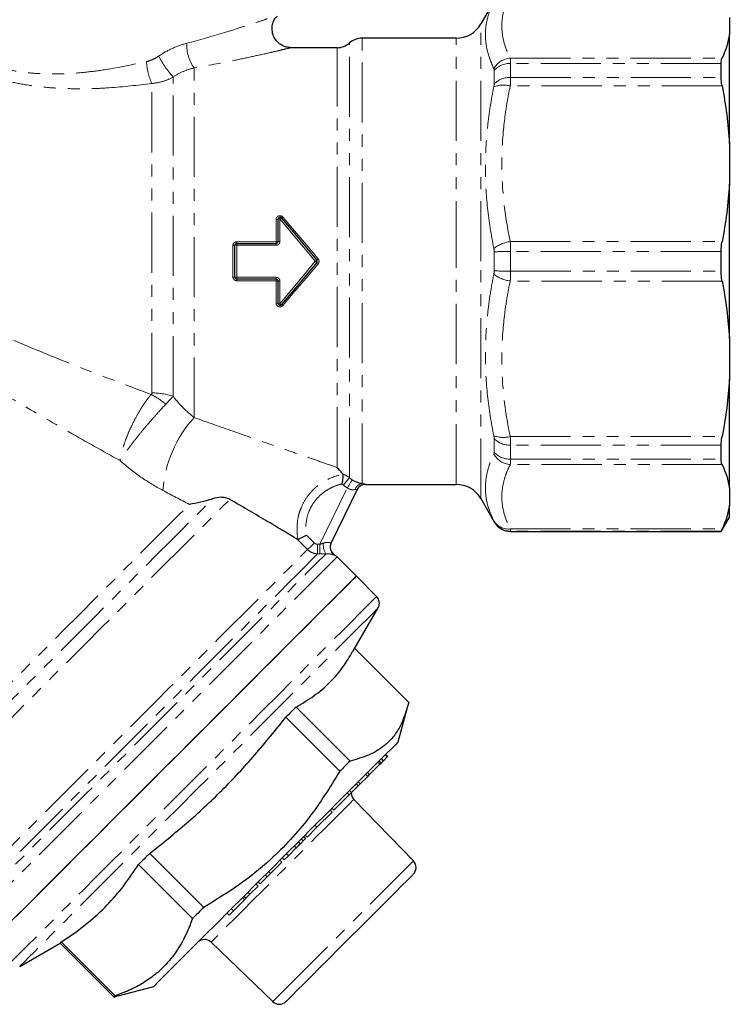
# Model space of a CAD drawing. Units: millimetres. Extents: x 86 to 324, y 7 to 290.
# Drawn here: x 249 to 324, y 123 to 227 of the extents above; entities that cross this region are included whole.
import ezdxf

# ---------------------------------------------------------------- set-up
doc = ezdxf.new("R2010")
doc.units = ezdxf.units.MM
doc.linetypes.add('PHANTOM', pattern=[12.7, 6.35, -1.27, 1.27, -1.27, 1.27, -1.27])

msp = doc.modelspace()

# ---------------------------------------------------------------- linework, layer by layer
at = {"color": 7, "linetype": 'Continuous', "lineweight": 25}
for p, q in [((298.85, 229.02), (297.43, 226.57)), ((323.68, 227.26), (323.68, 225.49)), ((294.84, 225.07), (284.91, 225.07)), ((323.68, 213.96), (323.68, 225.49)), ((282.26, 224.07), (277.33, 224.07)), ((322.81, 220.93), (322.81, 222.4)), ((323.68, 213.96), (323.68, 209.67)), ((323.68, 193.37), (323.68, 209.67)), ((276.03, 203.6), (276.03, 205.97)), ((271.48, 199.85), (271.48, 203.2)), ((271.67, 203.4), (275.83, 203.4)), ((322.81, 200.48), (322.81, 202.57)), ((275.83, 199.65), (271.67, 199.65)), ((276.03, 197.07), (276.03, 199.45)), ((323.68, 193.37), (323.68, 189.08)), ((323.68, 177.56), (323.68, 189.08)), ((322.81, 180.65), (322.81, 182.12)), ((285.27, 177.97), (294.84, 177.97)), ((284.38, 177.43), (281.64, 171.8)), ((323.68, 177.56), (323.68, 175.78)), ((297.43, 176.47), (298.85, 174.02)), ((323.68, 174.52), (323.68, 175.78)), ((322.81, 173.02), (323.68, 174.52)), ((300.58, 173.02), (322.81, 173.02)), ((322.81, 173.02), (322.81, 173.04)), ((282.01, 170.53), (282.01, 170.53)), ((284.3, 168.29), (282.26, 170.32)), ((286.44, 166.15), (284.3, 168.29)), ((283.93, 160.32), (286.6, 164.94)), ((284.13, 160.66), (289.83, 154.96)), ((283.63, 148.77), (277.93, 154.47)), ((288.72, 150.79), (289.72, 154.55)), ((276.85, 153.39), (282.55, 147.69)), ((286.79, 148.44), (286.57, 148.65)), ((286.91, 148.56), (286.69, 148.77)), ((286.91, 148.56), (287.16, 148.81)), ((287.16, 148.81), (286.95, 149.03)), ((287.16, 148.81), (287.57, 149.22)), ((287.57, 149.22), (287.36, 149.44)), ((287.61, 149.26), (287.4, 149.47)), ((287.57, 149.22), (287.61, 149.26)), ((285.69, 147.35), (286.79, 148.44)), ((286.79, 148.44), (286.91, 148.56)), ((284.71, 146.36), (284.49, 146.57)), ((284.71, 146.36), (285.5, 147.15)), ((285.5, 147.15), (285.29, 147.37)), ((285.69, 147.35), (285.48, 147.56)), ((285.5, 147.15), (285.69, 147.35)), ((283.79, 145.44), (283.57, 145.65)), ((283.79, 145.44), (284.5, 146.15)), ((284.5, 146.15), (284.29, 146.36)), ((284.5, 146.15), (284.71, 146.36)), ((281.94, 143.59), (283.54, 145.2)), ((283.54, 145.2), (283.33, 145.41)), ((283.54, 145.2), (283.79, 145.44)), ((290.32, 138.23), (284.04, 144.73)), ((281.73, 143.38), (281.52, 143.6)), ((281.94, 143.59), (281.72, 143.8)), ((280.13, 141.78), (281.73, 143.38)), ((279.1, 140.75), (280.13, 141.78)), ((280.13, 141.78), (279.92, 142)), ((278.69, 140.34), (278.48, 140.55)), ((278.95, 140.55), (278.71, 140.79)), ((279.1, 140.75), (278.89, 140.96)), ((277.12, 138.77), (277.94, 139.6)), ((278.37, 140.02), (278.15, 140.23)), ((268.19, 133.33), (262.49, 139.03)), ((276.45, 138.1), (276.23, 138.31)), ((276.68, 138.34), (276.47, 138.55)), ((276.68, 138.34), (277.12, 138.77)), ((277.12, 138.77), (276.9, 138.98)), ((261.31, 137.84), (267, 132.14)), ((275.24, 136.9), (276.45, 138.1)), ((274.15, 135.8), (274.89, 136.54)), ((274.89, 136.54), (274.68, 136.76)), ((274.89, 136.54), (275.24, 136.9)), ((275.24, 136.9), (275.03, 137.11)), ((273.06, 134.71), (273.93, 135.58)), ((273.93, 135.58), (273.72, 135.79)), ((274.15, 135.8), (273.94, 136.01)), ((271.32, 132.97), (272.48, 134.13)), ((272.65, 134.3), (272.44, 134.52)), ((272.65, 134.3), (273.06, 134.71)), ((273.06, 134.71), (272.85, 134.93)), ((271.32, 132.97), (271.11, 133.19)), ((270.86, 132.52), (270.65, 132.73)), ((270.86, 132.52), (271.32, 132.97)), ((248.76, 127.1), (253.04, 129.57)), ((253.03, 129.57), (258.73, 123.87)), ((258.84, 123.98), (253.14, 129.68)), ((268.97, 129.66), (275.47, 123.38)), ((259.15, 123.98), (262.91, 124.98)), ((258.73, 123.87), (259.13, 124.02))]:
    msp.add_line(p, q, dxfattribs=at)
at = {"color": 8, "linetype": 'PHANTOM', "lineweight": 18}
for p, q in [((297.43, 201.52), (297.43, 226.57)), ((283.58, 178.66), (283.58, 224.57)), ((284.91, 178.06), (284.91, 225.07)), ((294.84, 201.52), (294.84, 225.07)), ((282.26, 179.76), (282.26, 224.07)), ((300.55, 222.97), (322.91, 222.97)), ((300.58, 222.4), (300.58, 220.93)), ((322.81, 222.4), (300.58, 222.4)), ((267.18, 185.03), (267.18, 221.94)), ((298.85, 220.24), (298.85, 221.67)), ((264.95, 187.28), (264.95, 220.96)), ((300.58, 220.93), (322.81, 220.93)), ((262.71, 187.62), (262.71, 220.29)), ((322.91, 220.03), (300.55, 220.03)), ((275.83, 203.58), (275.83, 205.93)), ((276.23, 206.01), (276.23, 203.62)), ((271.27, 199.86), (271.27, 203.18)), ((271.67, 203.58), (271.67, 203.4)), ((271.67, 203.58), (275.83, 203.58)), ((271.67, 203.4), (271.67, 203.21)), ((271.67, 203.21), (271.67, 199.83)), ((275.83, 203.21), (271.67, 203.21)), ((275.83, 203.58), (275.83, 203.4)), ((275.83, 203.4), (275.83, 203.21)), ((300.55, 203.6), (322.91, 203.6)), ((298.85, 200.52), (298.85, 202.53)), ((300.58, 202.57), (300.58, 200.48)), ((322.81, 202.57), (300.58, 202.57)), ((294.84, 177.97), (294.84, 201.52)), ((297.43, 176.47), (297.43, 201.52)), ((271.67, 199.83), (275.83, 199.83)), ((271.67, 199.83), (271.67, 199.65)), ((271.67, 199.65), (271.67, 199.47)), ((275.83, 199.83), (275.83, 199.65)), ((275.83, 199.65), (275.83, 199.47)), ((300.58, 200.48), (322.81, 200.48)), ((275.83, 199.47), (271.67, 199.47)), ((275.83, 197.11), (275.83, 199.47)), ((276.23, 199.43), (276.23, 197.03)), ((322.91, 199.44), (300.55, 199.44)), ((300.55, 183.02), (322.91, 183.02)), ((298.85, 181.38), (298.85, 182.8)), ((322.81, 182.12), (300.58, 182.12)), ((300.58, 182.12), (300.58, 180.65)), ((322.91, 180.07), (300.55, 180.07)), ((300.58, 180.65), (322.81, 180.65)), ((280.45, 171.65), (283.35, 177.6)), ((298.85, 174.02), (298.85, 174.04)), ((279.03, 172.62), (279.85, 171.79)), ((300.55, 173.27), (322.91, 173.27)), ((322.81, 173.04), (300.58, 173.04)), ((300.58, 173.04), (300.58, 173.02)), ((279.15, 171.09), (278.07, 172.17)), ((280.21, 171.65), (280.45, 171.65)), ((280.46, 170.65), (280.21, 170.65)), ((282.01, 170.53), (282, 170.52)), ((277.94, 139.6), (277.73, 139.81)), ((272.48, 134.13), (272.27, 134.35)), ((275.47, 123.38), (276.78, 124.69))]:
    msp.add_line(p, q, dxfattribs=at)
at = {"color": 8, "linetype": 'PHANTOM', "lineweight": 18, "flags": 128}
for points in [[(279.96, 201.52), (278.71, 203.03), (277.47, 204.53), (276.23, 206.01)], [(276.54, 206.19), (277.77, 204.73), (279.02, 203.26), (280.27, 201.78)], [(279.96, 201.52), (279.99, 201.55), (280.02, 201.57), (280.05, 201.59), (280.07, 201.61), (280.09, 201.63), (280.11, 201.64), (280.11, 201.65), (280.12, 201.65)], [(276.23, 197.03), (277.47, 198.52), (278.71, 200.02), (279.96, 201.52)], [(280.27, 201.27), (279.02, 199.79), (277.77, 198.32), (276.54, 196.86)], [(279.96, 201.52), (279.99, 201.5), (280.02, 201.47), (280.05, 201.45), (280.07, 201.43), (280.09, 201.42), (280.11, 201.4), (280.11, 201.4), (280.12, 201.39)], [(283.58, 178.66), (283.56, 178.63), (283.52, 178.58), (283.45, 178.51), (283.37, 178.42), (283.27, 178.31), (283.16, 178.18), (283.04, 178.05), (282.92, 177.91)], [(283.87, 178.45), (283.85, 178.42), (283.81, 178.36), (283.76, 178.27), (283.7, 178.17), (283.62, 178.04), (283.53, 177.9), (283.44, 177.75), (283.35, 177.6)], [(285.28, 177.99), (285.27, 177.98), (285.27, 177.97)], [(234.57, 143.77), (234.6, 143.79), (234.77, 143.96), (235.11, 144.31), (235.62, 144.82), (236.3, 145.49), (237.13, 146.32), (238.11, 147.3), (239.23, 148.42), (240.47, 149.67), (241.83, 151.03), (243.29, 152.49), (244.84, 154.04), (246.47, 155.66), (248.15, 157.34), (249.86, 159.06), (251.61, 160.8), (253.36, 162.55), (255.09, 164.29), (256.8, 166), (258.47, 167.66), (260.08, 169.27), (261.6, 170.8), (263.04, 172.23), (264.37, 173.57), (265.58, 174.78), (266.67, 175.86)], [(235.16, 142.48), (235.24, 142.57), (235.5, 142.83), (235.93, 143.26), (236.53, 143.86), (237.29, 144.61), (238.2, 145.53), (239.26, 146.58), (240.45, 147.78), (241.77, 149.09), (243.19, 150.51), (244.71, 152.04), (246.32, 153.64), (247.98, 155.31), (249.7, 157.03), (251.46, 158.78), (253.23, 160.55), (255, 162.32), (256.75, 164.07), (258.47, 165.79), (260.13, 167.46), (261.73, 169.06), (263.25, 170.57), (264.67, 171.99), (265.98, 173.3), (267.17, 174.49), (268.22, 175.54), (269.12, 176.45)], [(235.74, 141.19), (235.83, 141.28), (236.09, 141.54), (236.52, 141.97), (237.11, 142.57), (237.87, 143.33), (238.79, 144.24), (239.84, 145.3), (241.04, 146.49), (242.35, 147.81), (243.78, 149.24), (245.31, 150.76), (246.92, 152.37), (248.6, 154.05), (250.33, 155.78), (252.09, 157.55), (253.88, 159.33), (255.67, 161.12), (257.44, 162.89), (259.18, 164.63), (260.88, 166.33), (262.51, 167.96), (264.06, 169.51), (265.51, 170.97), (266.86, 172.31), (268.09, 173.54), (269.19, 174.64), (270.14, 175.59), (270.94, 176.39)], [(279.85, 171.79), (279.73, 171.66), (279.6, 171.54), (279.49, 171.42), (279.38, 171.32), (279.29, 171.23), (279.23, 171.16), (279.18, 171.12), (279.15, 171.09)], [(280.21, 171.65), (280.21, 171.46), (280.21, 171.28), (280.21, 171.12), (280.21, 170.97), (280.21, 170.84), (280.21, 170.75), (280.21, 170.68), (280.21, 170.65)], [(280.45, 171.65), (280.45, 171.46), (280.45, 171.28), (280.46, 171.12), (280.46, 170.97), (280.46, 170.84), (280.46, 170.75), (280.46, 170.68), (280.46, 170.65)], [(242.5, 134.43), (242.52, 134.46), (242.69, 134.62), (243.02, 134.96), (243.53, 135.47), (244.19, 136.13), (245.01, 136.95), (245.97, 137.91), (247.08, 139.01), (248.31, 140.25), (249.65, 141.59), (251.1, 143.04), (252.64, 144.58), (254.26, 146.2), (255.94, 147.88), (257.66, 149.6), (259.42, 151.35), (261.18, 153.12), (262.95, 154.89), (264.69, 156.63), (266.4, 158.34), (268.06, 160), (269.65, 161.59), (271.16, 163.1), (272.58, 164.52), (273.89, 165.83), (275.08, 167.02), (276.13, 168.07), (277.05, 168.99), (277.81, 169.75), (278.42, 170.36), (278.87, 170.81), (279.15, 171.09)], [(242.93, 132.49), (243.02, 132.58), (243.28, 132.84), (243.7, 133.26), (244.3, 133.86), (245.05, 134.61), (245.95, 135.51), (247, 136.56), (248.19, 137.75), (249.5, 139.06), (250.92, 140.48), (252.44, 142.01), (254.06, 143.62), (255.74, 145.3), (257.48, 147.04), (259.26, 148.82), (261.06, 150.62), (262.88, 152.44), (264.69, 154.25), (266.47, 156.03), (268.21, 157.77), (269.9, 159.46), (271.52, 161.08), (273.06, 162.62), (274.49, 164.05), (275.81, 165.37), (277.01, 166.57), (278.08, 167.64), (279, 168.56), (279.77, 169.33), (280.38, 169.94), (280.82, 170.38), (281.1, 170.66)], [(280.21, 170.65), (279.93, 170.37), (279.47, 169.91), (278.85, 169.29), (278.08, 168.51), (277.15, 167.58), (276.07, 166.51), (274.86, 165.3), (273.53, 163.97), (272.09, 162.53), (270.56, 161), (268.94, 159.38), (267.25, 157.69), (265.51, 155.95), (263.74, 154.18), (261.94, 152.38), (260.15, 150.59), (258.36, 148.8), (256.61, 147.05), (254.9, 145.34), (253.26, 143.7), (251.69, 142.13), (250.22, 140.65), (248.85, 139.28), (247.59, 138.03), (246.47, 136.91), (245.49, 135.93), (244.66, 135.1), (243.98, 134.42), (243.47, 133.91), (243.13, 133.57), (242.96, 133.39), (242.93, 133.37)], [(282.26, 170.32), (282.24, 170.3), (282.07, 170.13), (281.73, 169.79), (281.23, 169.29), (280.56, 168.62), (279.73, 167.8), (278.76, 166.82), (277.65, 165.71), (276.41, 164.47), (275.04, 163.1), (273.58, 161.64), (272.01, 160.07), (270.37, 158.43), (268.65, 156.71), (266.89, 154.95), (265.09, 153.15), (263.28, 151.34), (261.45, 149.51), (259.64, 147.7), (257.86, 145.92), (256.12, 144.18), (254.44, 142.5), (252.83, 140.89), (251.32, 139.38), (249.9, 137.96), (248.59, 136.65), (247.42, 135.48), (246.37, 134.43), (245.47, 133.53), (244.73, 132.79), (244.14, 132.2), (243.71, 131.77), (243.46, 131.52), (243.37, 131.43), (243.37, 131.43)], [(286.44, 166.15), (286.41, 166.12), (286.23, 165.94), (285.88, 165.59), (285.36, 165.07), (284.68, 164.39), (283.85, 163.55), (282.86, 162.57), (281.74, 161.45), (280.49, 160.2), (279.12, 158.83), (277.64, 157.35), (276.07, 155.78), (274.42, 154.13), (272.71, 152.41), (270.94, 150.65), (269.14, 148.85), (267.32, 147.03), (265.5, 145.21), (263.69, 143.4), (261.91, 141.62), (260.17, 139.88), (258.5, 138.21), (256.9, 136.61), (255.39, 135.09), (253.98, 133.68), (252.68, 132.39), (251.51, 131.22), (250.48, 130.19), (249.59, 129.3), (248.85, 128.56), (248.28, 127.99), (247.87, 127.57), (247.62, 127.33), (247.55, 127.26)], [(286.6, 164.94), (286.56, 164.9), (286.36, 164.7), (285.99, 164.33), (285.46, 163.8), (284.76, 163.1), (283.91, 162.25), (282.91, 161.26), (281.78, 160.12), (280.52, 158.86), (279.14, 157.48), (277.65, 155.99), (276.08, 154.42), (274.43, 152.77), (272.72, 151.06), (270.96, 149.3), (269.18, 147.52), (267.38, 145.72), (265.58, 143.92), (263.8, 142.14), (262.06, 140.4), (260.37, 138.71), (258.74, 137.08), (257.2, 135.54), (255.75, 134.09), (254.4, 132.75), (253.18, 131.52), (252.09, 130.43), (251.14, 129.48), (250.34, 128.68), (249.7, 128.04), (249.22, 127.56), (248.91, 127.25), (248.77, 127.11), (248.76, 127.1)], [(284.04, 144.73), (284.04, 144.73), (283.94, 144.63), (283.67, 144.35), (283.22, 143.91), (282.62, 143.31), (281.88, 142.57), (281.01, 141.7), (280.04, 140.73), (278.98, 139.67), (277.86, 138.55), (276.72, 137.41), (275.56, 136.25), (274.43, 135.12), (273.35, 134.04), (272.34, 133.03), (271.43, 132.12), (270.64, 131.33), (269.99, 130.68), (269.49, 130.18), (269.15, 129.84), (268.99, 129.67), (268.97, 129.66)], [(276.78, 124.69), (277.49, 125.4), (278.33, 126.24), (279.28, 127.19), (280.31, 128.22), (281.41, 129.32), (282.53, 130.44), (283.67, 131.58), (284.79, 132.7), (285.86, 133.77), (286.87, 134.78), (287.78, 135.69), (288.57, 136.48), (289.24, 137.15), (289.75, 137.66), (290.11, 138.02), (290.29, 138.2), (290.32, 138.23)]]:
    msp.add_lwpolyline(points, dxfattribs=at)
at = {"color": 7, "linetype": 'Continuous', "lineweight": 25, "flags": 128}
for points in [[(276.38, 206.1), (277.62, 204.63), (278.87, 203.14), (280.12, 201.65)], [(280.12, 201.39), (278.87, 199.9), (277.62, 198.42), (276.38, 196.94)], [(284.3, 168.29), (284.27, 168.27), (284.1, 168.1), (283.76, 167.76), (283.26, 167.26), (282.59, 166.59), (281.77, 165.76), (280.79, 164.79), (279.68, 163.68), (278.44, 162.44), (277.08, 161.07), (275.61, 159.6), (274.04, 158.04), (272.4, 156.39), (270.69, 154.68), (268.92, 152.92), (267.12, 151.12), (265.31, 149.3), (263.48, 147.48), (261.67, 145.67), (259.89, 143.89), (258.15, 142.15), (256.47, 140.47), (254.87, 138.86), (253.35, 137.34), (251.93, 135.93), (250.63, 134.62), (249.45, 133.44), (248.4, 132.4)], [(248.83, 132.83), (249.93, 133.93), (251.17, 135.17), (252.52, 136.52), (253.99, 137.98), (255.54, 139.54), (257.18, 141.18), (258.89, 142.89), (260.65, 144.65), (262.45, 146.44), (264.26, 148.26), (266.09, 150.08), (267.9, 151.9), (269.68, 153.68), (271.43, 155.42), (273.11, 157.11), (274.72, 158.72), (276.25, 160.25), (277.67, 161.67), (278.99, 162.98), (280.17, 164.17), (281.23, 165.23), (282.14, 166.14), (282.9, 166.89), (283.49, 167.49), (283.93, 167.93), (284.2, 168.2), (284.3, 168.29), (284.3, 168.29)], [(277.93, 154.47), (277.8, 154.34), (277.67, 154.21), (277.53, 154.07), (277.4, 153.94), (277.26, 153.8), (277.13, 153.67), (276.99, 153.53), (276.85, 153.39)], [(288.72, 150.79), (288.66, 150.73), (288.43, 150.5), (288.03, 150.1), (287.46, 149.54), (286.74, 148.82), (285.87, 147.95), (284.86, 146.94), (283.73, 145.81), (282.5, 144.57), (281.17, 143.25), (279.77, 141.85), (278.32, 140.4), (276.83, 138.91), (275.33, 137.41), (273.84, 135.91), (272.37, 134.45), (270.95, 133.03), (269.59, 131.67), (268.32, 130.4), (267.15, 129.23), (266.1, 128.18), (265.18, 127.26), (264.4, 126.48), (263.78, 125.86), (263.32, 125.4), (263.03, 125.1), (262.91, 124.99), (262.91, 124.98)], [(283.63, 148.77), (283.5, 148.64), (283.37, 148.51), (283.23, 148.37), (283.1, 148.24), (282.96, 148.1), (282.83, 147.97), (282.69, 147.83), (282.55, 147.69)], [(262.49, 139.03), (262.34, 138.88), (262.19, 138.73), (262.04, 138.58), (261.89, 138.43), (261.74, 138.28), (261.6, 138.14), (261.45, 137.99), (261.31, 137.84)], [(278.06, 124.58), (278.74, 125.26), (279.55, 126.07), (280.46, 126.98), (281.45, 127.97), (282.5, 129.02), (283.58, 130.1), (284.66, 131.18), (285.71, 132.23), (286.7, 133.22), (287.62, 134.14), (288.43, 134.95), (289.11, 135.63), (289.65, 136.18), (290.04, 136.56), (290.26, 136.78), (290.31, 136.83)], [(268.19, 133.33), (268.04, 133.18), (267.89, 133.03), (267.74, 132.88), (267.59, 132.73), (267.44, 132.58), (267.3, 132.44), (267.15, 132.29), (267, 132.14)], [(245.4, 129.4), (245.42, 129.42), (245.58, 129.58), (245.91, 129.9), (246.4, 130.4), (247.06, 131.06), (247.87, 131.87), (248.83, 132.83)], [(253.14, 129.68), (253.12, 129.66), (253.1, 129.64), (253.09, 129.62), (253.07, 129.61), (253.06, 129.6), (253.05, 129.59), (253.04, 129.58), (253.03, 129.57)], [(258.84, 123.98), (258.82, 123.96), (258.8, 123.94), (258.79, 123.93), (258.77, 123.91), (258.76, 123.9), (258.75, 123.89), (258.74, 123.88), (258.73, 123.87)], [(276.87, 123.39), (276.92, 123.44), (277.13, 123.65), (277.52, 124.04), (278.06, 124.58)]]:
    msp.add_lwpolyline(points, dxfattribs=at)
at = {"color": 7, "linetype": 'Continuous', "lineweight": 25}
for centre, radius, start, end in [((294.84, 228.07), 3, 270, 330), ((282.26, 226.07), 2, 270, 311.4096), ((284.91, 223.07), 2, 90, 131.4096), ((276.23, 205.97), 0.2, 40, 180), ((271.67, 203.2), 0.2, 90, 180), ((279.96, 201.52), 0.2, 320, 40), ((271.67, 199.85), 0.2, 180, 270), ((276.23, 197.07), 0.2, 180, 320), ((285.27, 176.97), 1, 89.2226, 154.0792), ((294.84, 174.97), 3, 30, 90), ((285.27, 176.99), 0.998, 135.7931, 154.076), ((300.58, 175.02), 2, 210, 270), ((282.54, 171.37), 1, 153.3747, 237.5961), ((282.54, 171.36), 0.999, 154.0809, 177.921), ((281.2, 169.26), 1.5, 45, 57.5662), ((285.73, 165.44), 1, 330, 45), ((284.76, 145.42), 1, 180.573, 224), ((289.6, 137.53), 1, 315, 44), ((268.27, 128.94), 1, 46, 135), ((276.16, 124.1), 1, 226, 315)]:
    msp.add_arc(centre, radius, start, end, dxfattribs=at)
at = {"color": 8, "linetype": 'PHANTOM', "lineweight": 18}
for centre, radius, start, end in [((270.58, 224.38), 4.19, 177.9398, 215.6133), ((267.91, 222.78), 5.76, 181.8003, 205.5843), ((274.51, 229.17), 12.6, 208.4452, 220.6591), ((300.71, 220.81), 2.17, 94.2589, 150.8783), ((300.49, 220.19), 2.21, 87.7309, 138.1163), ((300.48, 218.64), 2.29, 87.4641, 135.4502), ((299.83, 217.18), 2.94, 75.9673, 110.2657), ((275.88, 206.22), 0.289, 260.4219, 301.7153), ((276.18, 205.73), 0.291, 80.4791, 121.4705), ((276.45, 205.81), 0.305, 103.418, 137.3172), ((276.33, 206.38), 0.285, 281.6294, 317.6489), ((271.32, 203.87), 0.692, 265.8794, 282.5422), ((271.63, 202.52), 0.698, 85.9126, 102.4362), ((275.88, 204.14), 0.564, 264.9578, 285.465), ((276.18, 203.05), 0.569, 84.9974, 105.3353), ((301.05, 199.92), 3.72, 97.8558, 127.0417), ((276.56, 206.12), 5.71, 308.5032, 310.4957), ((300.39, 170.45), 32.11, 89.6638, 92.755), ((276.56, 196.93), 5.71, 49.5043, 51.4968), ((271.32, 199.17), 0.692, 77.4578, 94.1206), ((271.63, 200.53), 0.698, 257.5638, 274.0874), ((301.05, 203.13), 3.72, 232.9583, 262.1442), ((300.39, 232.59), 32.11, 267.245, 270.3362), ((275.88, 198.9), 0.564, 74.535, 95.0422), ((276.18, 200), 0.569, 254.6647, 275.0026), ((275.88, 196.83), 0.289, 58.2847, 99.5781), ((276.18, 197.32), 0.291, 238.5295, 279.5209), ((276.45, 197.24), 0.305, 222.6828, 256.582), ((276.33, 196.67), 0.285, 42.3511, 78.3706), ((258.75, 179.89), 8.52, 50.291, 62.7647), ((262.74, 180.31), 7.32, 72.4775, 90.215), ((276.65, 176.41), 12.81, 137.6984, 175.8314), ((299.83, 185.87), 2.94, 249.7343, 284.0327), ((300.48, 184.41), 2.29, 224.5498, 272.5359), ((300.71, 182.23), 2.17, 209.1217, 265.7411), ((300.49, 182.85), 2.21, 221.8837, 272.2691), ((285.03, 177.18), 0.89, 97.7463, 164.1518), ((285.27, 176.99), 0.999, 89.9438, 135.7835), ((300.36, 175.09), 1.83, 212.0065, 275.7682), ((300.58, 175.04), 2, 210.0258, 270.0075), ((282.34, 171.54), 1.53, 170.8795, 215.2708), ((282.54, 171.36), 1, 177.9295, 237.4622)]:
    msp.add_arc(centre, radius, start, end, dxfattribs=at)
for points, knots in [([(300.55, 229.78), (300.4, 229.5), (300.27, 229.21), (300.05, 228.64), (299.96, 228.36), (299.73, 227.5), (299.66, 226.94), (299.66, 225.8), (299.73, 225.23), (300.04, 224.1), (300.26, 223.54), (300.55, 222.97)], [0, 0, 0, 0, 0.125, 0.125, 0.25, 0.25, 0.5, 0.5, 0.75, 0.75, 1, 1, 1, 1]), ([(298.81, 221.87), (298.53, 222.47), (298.3, 223.07), (298, 224.26), (297.92, 224.85), (297.92, 226.03), (298, 226.62), (298.23, 227.49), (298.32, 227.78), (298.54, 228.36), (298.67, 228.64), (298.81, 228.93)], [0, 0, 0, 0, 0.25, 0.25, 0.5, 0.5, 0.75, 0.75, 0.875, 0.875, 1, 1, 1, 1]), ([(266.39, 224.53), (267.71, 224.9), (269.73, 225.46), (272.21, 226.23), (273.71, 226.72), (274.8, 227.08), (275.55, 227.34), (276.03, 227.5), (275.94, 227.47), (275.92, 227.46)], [0, 0, 0, 0, 0.310932, 0.474541, 0.641166, 0.735601, 0.832434, 0.961888, 1, 1, 1, 1]), ([(263.42, 223.17), (263.89, 223.49), (264.37, 223.76), (265.37, 224.22), (265.88, 224.4), (266.39, 224.53)], [0, 0, 0, 0, 0.5, 0.5, 1, 1, 1, 1]), ([(242.43, 223.6), (242.43, 223.6), (242.39, 223.62), (242.56, 223.53), (242.97, 223.32), (243.64, 222.99), (244.58, 222.59), (245.85, 222.15), (247.46, 221.73), (249.37, 221.42), (251.43, 221.28), (253.55, 221.3), (255.7, 221.46), (258.6, 221.84), (260.72, 222.29), (262.15, 222.6)], [0, 0, 0, 0, 0.012625, 0.078656, 0.141473, 0.206079, 0.272569, 0.341323, 0.419111, 0.500132, 0.580642, 0.663032, 0.745944, 0.828909, 1, 1, 1, 1]), ([(277.33, 224.06), (277.35, 224.06), (277.44, 224.08), (276.95, 223.96), (276.15, 223.77), (275.01, 223.51), (273.41, 223.15), (270.76, 222.58), (268.59, 222.19), (267.18, 221.94)], [0, 0, 0, 0, 0.03921, 0.171623, 0.266588, 0.364402, 0.526424, 0.692466, 1, 1, 1, 1]), ([(262.71, 220.29), (261.21, 220.11), (258.93, 219.84), (255.8, 219.72), (253.43, 219.74), (251.09, 219.9), (248.85, 220.22), (246.73, 220.7), (244.94, 221.25), (243.49, 221.81), (242.43, 222.29), (241.64, 222.68), (241.18, 222.92), (240.97, 223.04), (241.02, 223.01), (241.02, 223.01)], [0, 0, 0, 0, 0.162583, 0.246186, 0.329742, 0.411062, 0.493881, 0.573714, 0.656281, 0.723917, 0.793778, 0.856678, 0.921508, 0.985269, 1, 1, 1, 1]), ([(262.15, 222.6), (262.38, 222.65), (262.6, 222.73), (263.02, 222.92), (263.23, 223.04), (263.42, 223.17)], [0, 0, 0, 0, 0.5, 0.5, 1, 1, 1, 1]), ([(267.18, 221.94), (266.8, 221.85), (266.42, 221.73), (265.67, 221.41), (265.29, 221.2), (264.95, 220.96)], [0, 0, 0, 0, 0.5, 0.5, 1, 1, 1, 1]), ([(264.95, 220.96), (264.6, 220.77), (264.24, 220.62), (263.49, 220.4), (263.1, 220.32), (262.71, 220.29)], [0, 0, 0, 0, 0.5, 0.5, 1, 1, 1, 1]), ([(300.58, 220.93), (300.58, 220.79), (300.58, 220.65), (300.57, 220.35), (300.56, 220.2), (300.55, 220.03)], [0, 0, 0, 0, 0.5, 0.5, 1, 1, 1, 1]), ([(298.81, 202.89), (298.53, 204.31), (298.3, 205.73), (298, 208.57), (297.92, 209.99), (297.92, 212.84), (298, 214.26), (298.23, 216.4), (298.32, 217.11), (298.54, 218.53), (298.67, 219.23), (298.81, 219.94)], [0, 0, 0, 0, 0.25, 0.25, 0.5, 0.5, 0.75, 0.75, 0.875, 0.875, 1, 1, 1, 1]), ([(300.55, 220.03), (300.4, 219.35), (300.27, 218.67), (300.05, 217.29), (299.96, 216.61), (299.73, 214.54), (299.66, 213.17), (299.66, 210.43), (299.73, 209.06), (300.04, 206.33), (300.26, 204.96), (300.55, 203.6)], [0, 0, 0, 0, 0.125, 0.125, 0.25, 0.25, 0.5, 0.5, 0.75, 0.75, 1, 1, 1, 1]), ([(276.54, 206.19), (276.48, 206.25), (276.41, 206.3), (276.25, 206.34), (276.17, 206.33), (276.01, 206.28), (275.95, 206.23), (275.85, 206.09), (275.83, 206.02), (275.83, 205.93)], [0, 0, 0, 0, 0.25, 0.25, 0.5, 0.5, 0.75, 0.75, 1, 1, 1, 1]), ([(271.67, 203.58), (271.57, 203.58), (271.47, 203.54), (271.32, 203.39), (271.27, 203.29), (271.27, 203.18)], [0, 0, 0, 0, 0.5, 0.5, 1, 1, 1, 1]), ([(275.83, 203.21), (275.94, 203.21), (276.04, 203.26), (276.19, 203.41), (276.23, 203.51), (276.23, 203.62)], [0, 0, 0, 0, 0.5, 0.5, 1, 1, 1, 1]), ([(280.27, 201.27), (280.33, 201.34), (280.36, 201.43), (280.36, 201.62), (280.33, 201.71), (280.27, 201.78)], [0, 0, 0, 0, 0.5, 0.5, 1, 1, 1, 1]), ([(271.27, 199.86), (271.27, 199.76), (271.32, 199.66), (271.47, 199.51), (271.57, 199.47), (271.67, 199.47)], [0, 0, 0, 0, 0.5, 0.5, 1, 1, 1, 1]), ([(276.23, 199.43), (276.23, 199.54), (276.19, 199.64), (276.04, 199.79), (275.94, 199.83), (275.83, 199.83)], [0, 0, 0, 0, 0.5, 0.5, 1, 1, 1, 1]), ([(298.81, 183.11), (298.53, 184.52), (298.3, 185.92), (298, 188.75), (297.92, 190.17), (297.92, 193.01), (298, 194.44), (298.23, 196.59), (298.32, 197.31), (298.54, 198.74), (298.67, 199.45), (298.81, 200.16)], [0, 0, 0, 0, 0.25, 0.25, 0.5, 0.5, 0.75, 0.75, 0.875, 0.875, 1, 1, 1, 1]), ([(300.58, 200.48), (300.58, 200.3), (300.58, 200.12), (300.57, 199.78), (300.56, 199.61), (300.55, 199.44)], [0, 0, 0, 0, 0.5, 0.5, 1, 1, 1, 1]), ([(236.68, 198.69), (237.72, 198.09), (238.77, 197.52), (240.9, 196.43), (241.98, 195.91), (245.21, 194.41), (247.39, 193.47), (251.75, 191.66), (253.94, 190.78), (258.31, 189.09), (260.49, 188.27), (262.65, 187.47)], [0, 0, 0, 0, 0.125, 0.125, 0.25, 0.25, 0.5, 0.5, 0.75, 0.75, 1, 1, 1, 1]), ([(300.55, 199.44), (300.4, 198.76), (300.27, 198.08), (300.05, 196.71), (299.96, 196.02), (299.73, 193.95), (299.66, 192.58), (299.66, 189.84), (299.73, 188.47), (300.04, 185.74), (300.26, 184.38), (300.55, 183.02)], [0, 0, 0, 0, 0.125, 0.125, 0.25, 0.25, 0.5, 0.5, 0.75, 0.75, 1, 1, 1, 1]), ([(275.83, 197.11), (275.83, 197.03), (275.86, 196.95), (275.95, 196.82), (276.02, 196.77), (276.17, 196.71), (276.25, 196.71), (276.41, 196.75), (276.48, 196.79), (276.54, 196.86)], [0, 0, 0, 0, 0.25, 0.25, 0.5, 0.5, 0.75, 0.75, 1, 1, 1, 1]), ([(259.35, 180.49), (257.56, 181.48), (255.76, 182.48), (252.16, 184.54), (250.35, 185.59), (246.75, 187.72), (244.96, 188.82), (241.41, 191.07), (239.64, 192.23), (237.91, 193.46)], [0, 0, 0, 0, 0.25, 0.25, 0.5, 0.5, 0.75, 0.75, 1, 1, 1, 1]), ([(262.65, 187.47), (262.46, 187.24), (262.27, 187), (261.9, 186.48), (261.71, 186.21), (261.35, 185.63), (261.18, 185.33), (260.85, 184.72), (260.69, 184.4), (260.39, 183.77), (260.25, 183.45), (260, 182.82), (259.88, 182.51), (259.68, 181.89), (259.59, 181.6), (259.48, 181.17), (259.45, 181.03), (259.39, 180.75), (259.37, 180.62), (259.35, 180.49)], [0, 0, 0, 0, 0.125, 0.125, 0.25, 0.25, 0.375, 0.375, 0.5, 0.5, 0.625, 0.625, 0.75, 0.75, 0.875, 0.875, 0.9375, 0.9375, 1, 1, 1, 1]), ([(264.95, 187.28), (265.29, 186.83), (265.65, 186.42), (266.41, 185.67), (266.79, 185.33), (267.18, 185.03)], [0, 0, 0, 0, 0.5, 0.5, 1, 1, 1, 1]), ([(264.19, 186.45), (263.99, 186.23), (263.77, 186), (263.34, 185.53), (263.12, 185.28), (262.66, 184.76), (262.43, 184.5), (261.98, 183.97), (261.76, 183.7), (261.31, 183.16), (261.1, 182.89), (260.69, 182.37), (260.49, 182.11), (260.12, 181.6), (259.94, 181.37), (259.71, 181.02), (259.63, 180.91), (259.48, 180.69), (259.41, 180.59), (259.35, 180.49)], [0, 0, 0, 0, 0.125, 0.125, 0.25, 0.25, 0.375, 0.375, 0.5, 0.5, 0.625, 0.625, 0.75, 0.75, 0.875, 0.875, 0.9375, 0.9375, 1, 1, 1, 1]), ([(267.18, 185.03), (268.56, 184.54), (269.94, 184.05), (272.63, 183.11), (273.96, 182.64), (275.89, 181.97), (276.53, 181.75), (277.78, 181.31), (278.4, 181.1), (279.59, 180.69), (280.17, 180.49), (281.26, 180.11), (281.78, 179.93), (282.26, 179.76)], [0, 0, 0, 0, 0.25, 0.25, 0.5, 0.5, 0.625, 0.625, 0.75, 0.75, 0.875, 0.875, 1, 1, 1, 1]), ([(298.81, 174.12), (298.53, 174.69), (298.3, 175.26), (298, 176.41), (297.92, 177), (297.92, 178.18), (298, 178.77), (298.23, 179.67), (298.32, 179.97), (298.54, 180.58), (298.67, 180.88), (298.81, 181.18)], [0, 0, 0, 0, 0.25, 0.25, 0.5, 0.5, 0.75, 0.75, 0.875, 0.875, 1, 1, 1, 1]), ([(263.87, 177.34), (263.09, 177.76), (262.31, 178.23), (260.8, 179.28), (260.06, 179.86), (259.35, 180.49)], [0, 0, 0, 0, 0.5, 0.5, 1, 1, 1, 1]), ([(300.55, 180.07), (300.4, 179.79), (300.27, 179.51), (300.05, 178.94), (299.96, 178.65), (299.73, 177.8), (299.66, 177.23), (299.66, 176.09), (299.73, 175.53), (300.04, 174.4), (300.26, 173.83), (300.55, 173.27)], [0, 0, 0, 0, 0.125, 0.125, 0.25, 0.25, 0.5, 0.5, 0.75, 0.75, 1, 1, 1, 1]), ([(300.58, 180.65), (300.58, 180.53), (300.58, 180.42), (300.57, 180.22), (300.56, 180.14), (300.55, 180.07)], [0, 0, 0, 0, 0.5, 0.5, 1, 1, 1, 1]), ([(278.15, 172.16), (278.07, 172.54), (278.03, 172.93), (278.04, 173.71), (278.08, 174.09), (278.19, 174.66), (278.24, 174.85), (278.36, 175.22), (278.43, 175.4), (278.66, 175.94), (278.84, 176.28), (279.29, 176.91), (279.54, 177.21), (280.1, 177.75), (280.41, 177.99), (281.07, 178.4), (281.41, 178.58), (282.13, 178.86), (282.5, 178.97), (282.89, 179.04)], [0, 0, 0, 0, 0.125, 0.125, 0.25, 0.25, 0.3125, 0.3125, 0.375, 0.375, 0.5, 0.5, 0.625, 0.625, 0.75, 0.75, 0.875, 0.875, 1, 1, 1, 1]), ([(282.78, 178.02), (282.48, 177.95), (282.2, 177.86), (281.64, 177.62), (281.38, 177.48), (280.87, 177.15), (280.63, 176.96), (280.19, 176.55), (279.99, 176.31), (279.64, 175.82), (279.49, 175.56), (279.24, 175.01), (279.15, 174.72), (278.95, 173.84), (278.93, 173.22), (279.03, 172.62)], [0, 0, 0, 0, 0.125, 0.125, 0.25, 0.25, 0.375, 0.375, 0.5, 0.5, 0.625, 0.625, 0.75, 0.75, 1, 1, 1, 1]), ([(283.87, 178.45), (283.97, 178.38), (284.08, 178.33), (284.28, 178.23), (284.38, 178.2), (284.56, 178.14), (284.64, 178.12), (284.79, 178.09), (284.85, 178.07), (284.91, 178.06)], [0, 0, 0, 0, 0.25, 0.25, 0.5, 0.5, 0.75, 0.75, 1, 1, 1, 1]), ([(284.91, 178.06), (285.03, 178.05), (285.12, 178.04), (285.25, 178.01), (285.28, 178), (285.28, 177.99)], [0, 0, 0, 0, 0.5, 0.5, 1, 1, 1, 1]), ([(284.17, 177.43), (284.12, 177.42), (284.06, 177.41), (283.93, 177.41), (283.86, 177.41), (283.71, 177.43), (283.64, 177.45), (283.49, 177.51), (283.41, 177.55), (283.35, 177.6)], [0, 0, 0, 0, 0.25, 0.25, 0.5, 0.5, 0.75, 0.75, 1, 1, 1, 1]), ([(284.38, 177.43), (284.38, 177.44), (284.36, 177.44), (284.29, 177.44), (284.24, 177.44), (284.17, 177.43)], [0, 0, 0, 0, 0.5, 0.5, 1, 1, 1, 1]), ([(280.84, 171.78), (280.94, 171.82), (281.05, 171.84), (281.25, 171.86), (281.34, 171.86), (281.49, 171.83), (281.54, 171.81), (281.61, 171.79), (281.63, 171.79), (281.64, 171.8)], [0, 0, 0, 0, 0.25, 0.25, 0.5, 0.5, 0.75, 0.75, 1, 1, 1, 1]), ([(280.21, 170.65), (280.11, 170.65), (280.01, 170.66), (279.82, 170.7), (279.73, 170.73), (279.46, 170.84), (279.29, 170.95), (279.15, 171.09)], [0, 0, 0, 0, 0.25, 0.25, 0.5, 0.5, 1, 1, 1, 1]), ([(282, 170.52), (282, 170.51), (281.98, 170.51), (281.91, 170.53), (281.86, 170.55), (281.72, 170.59), (281.64, 170.61), (281.46, 170.64), (281.4, 170.65), (281.26, 170.66), (281.18, 170.66), (281.1, 170.66)], [0, 0, 0, 0, 0.25, 0.25, 0.5, 0.5, 0.75, 0.75, 0.875, 0.875, 1, 1, 1, 1])]:
    msp.add_open_spline(points, degree=3, knots=knots, dxfattribs=at)
at = {"color": 7, "linetype": 'Continuous', "lineweight": 25}
for points, knots in [([(277.33, 224.08), (277.23, 224.09), (276.98, 224.1), (276.54, 224.25), (276.07, 224.54), (275.67, 225.02), (275.43, 225.59), (275.38, 226.2), (275.5, 226.74), (275.7, 227.15), (275.87, 227.35), (275.95, 227.44)], [0, 0, 0, 0, 0.06645, 0.163078, 0.302114, 0.429088, 0.564926, 0.706308, 0.823472, 0.924732, 1, 1, 1, 1]), ([(276.03, 203.6), (276.03, 203.55), (276.01, 203.49), (275.93, 203.42), (275.88, 203.4), (275.83, 203.4)], [0, 0, 0, 0, 0.5, 0.5, 1, 1, 1, 1]), ([(275.83, 199.65), (275.88, 199.65), (275.93, 199.63), (276.01, 199.55), (276.03, 199.5), (276.03, 199.45)], [0, 0, 0, 0, 0.5, 0.5, 1, 1, 1, 1]), ([(282.88, 179.06), (282.81, 179.15), (282.72, 179.26), (282.51, 179.5), (282.39, 179.63), (282.26, 179.76)], [0, 0, 0, 0, 0.5, 0.5, 1, 1, 1, 1]), ([(282.89, 179.04), (282.89, 179.02), (282.88, 178.98), (282.87, 178.85), (282.87, 178.77), (282.85, 178.58), (282.84, 178.48), (282.81, 178.25), (282.8, 178.14), (282.78, 178.02)], [0, 0, 0, 0, 0.25, 0.25, 0.5, 0.5, 0.75, 0.75, 1, 1, 1, 1]), ([(269.12, 176.45), (268.7, 176.3), (268.28, 176.18), (267.46, 175.99), (267.06, 175.92), (266.67, 175.86)], [0, 0, 0, 0, 0.5, 0.5, 1, 1, 1, 1]), ([(270.94, 176.39), (270.79, 176.48), (270.64, 176.53), (270.32, 176.6), (270.17, 176.61), (269.7, 176.61), (269.4, 176.54), (269.12, 176.45)], [0, 0, 0, 0, 0.25, 0.25, 0.5, 0.5, 1, 1, 1, 1]), ([(278.07, 172.17), (277.9, 172.28), (277.69, 172.41), (277.23, 172.69), (276.97, 172.84), (276.18, 173.32), (275.59, 173.67), (274.35, 174.41), (273.7, 174.79), (272.35, 175.58), (271.65, 175.98), (270.94, 176.39)], [0, 0, 0, 0, 0.125, 0.125, 0.25, 0.25, 0.5, 0.5, 0.75, 0.75, 1, 1, 1, 1]), ([(278.15, 172.16), (278.21, 172.19), (278.33, 172.26), (278.57, 172.38), (278.65, 172.43), (278.83, 172.52), (278.93, 172.57), (279.03, 172.62)], [0, 0, 0, 0, 0.5, 0.5, 0.75, 0.75, 1, 1, 1, 1]), ([(277.93, 154.47), (278.57, 154.85), (279.86, 155.61), (281.53, 157.04), (282.89, 158.61), (283.59, 159.79), (283.91, 160.33)], [0, 0, 0, 0, 0.259486, 0.518909, 0.782585, 1, 1, 1, 1]), ([(289.83, 154.96), (289.56, 154.06), (289.16, 152.7), (288.18, 151.26), (287.12, 150.22), (285.64, 149.33), (284.3, 148.96), (283.63, 148.77)], [0, 0, 0, 0, 0.286382, 0.432997, 0.579596, 0.788507, 1, 1, 1, 1]), ([(262.49, 139.03), (263.81, 140.08), (266.43, 142.19), (270.15, 145.66), (273.64, 149.38), (275.78, 152.05), (276.85, 153.39)], [0, 0, 0, 0, 0.247997, 0.495934, 0.747936, 1, 1, 1, 1]), ([(282.55, 147.69), (281.52, 146.02), (279.95, 143.49), (277.37, 140.45), (274.93, 138.03), (271.89, 135.58), (269.43, 134.08), (268.19, 133.33)], [0, 0, 0, 0, 0.286382, 0.432997, 0.579596, 0.788507, 1, 1, 1, 1]), ([(278.37, 140.02), (278.43, 140.09), (278.56, 140.21), (278.65, 140.3), (278.69, 140.34)], [0, 0, 0, 0, 0.559918, 1, 1, 1, 1]), ([(278.69, 140.34), (278.74, 140.4), (278.86, 140.51), (278.92, 140.58), (278.91, 140.56), (278.91, 140.56)], [0, 0, 0, 0, 0.401874, 0.804278, 1, 1, 1, 1]), ([(277.94, 139.6), (278.03, 139.68), (278.17, 139.82), (278.31, 139.96), (278.37, 140.02)], [0, 0, 0, 0, 0.560153, 1, 1, 1, 1]), ([(253.14, 129.68), (253.38, 129.83), (254.37, 130.48), (256.04, 131.72), (258.01, 133.53), (259.78, 135.57), (260.8, 137.09), (261.31, 137.84)], [0, 0, 0, 0, 0.0732414, 0.3032758, 0.5332718, 0.7666117, 1, 1, 1, 1]), ([(272.48, 134.13), (272.53, 134.18), (272.58, 134.23), (272.64, 134.29), (272.65, 134.3)], [0, 0, 0, 0, 0.812415, 1, 1, 1, 1]), ([(267, 132.14), (266.74, 131.48), (266.22, 130.15), (265.22, 128.49), (264.09, 127.14), (262.88, 126.05), (261.48, 125.14), (260.12, 124.46), (259.2, 124.12), (258.84, 123.98)], [0, 0, 0, 0, 0.172872, 0.346905, 0.484821, 0.622735, 0.764322, 0.905948, 1, 1, 1, 1])]:
    msp.add_open_spline(points, degree=3, knots=knots, dxfattribs=at)
for points in [[(323.68, 225.49), (323.57, 224.64), (323.3, 223.8), (322.91, 222.97)], [(322.81, 222.4), (322.81, 222.65), (322.84, 222.84), (322.91, 222.97)], [(322.91, 220.03), (322.84, 220.36), (322.81, 220.66), (322.81, 220.93)], [(322.91, 220.03), (323.3, 218.03), (323.57, 216.01), (323.68, 213.96)], [(323.68, 209.67), (323.57, 207.62), (323.3, 205.6), (322.91, 203.6)], [(322.81, 202.57), (322.81, 202.93), (322.84, 203.27), (322.91, 203.6)], [(322.91, 199.44), (322.84, 199.77), (322.81, 200.12), (322.81, 200.48)], [(322.91, 199.44), (323.3, 197.44), (323.57, 195.42), (323.68, 193.37)], [(323.68, 189.08), (323.57, 187.03), (323.3, 185.01), (322.91, 183.02)], [(322.81, 182.12), (322.81, 182.39), (322.84, 182.69), (322.91, 183.02)], [(322.91, 180.07), (322.84, 180.21), (322.81, 180.4), (322.81, 180.65)], [(322.91, 180.07), (323.3, 179.25), (323.57, 178.41), (323.68, 177.56)], [(282.89, 179.04), (282.89, 179.05), (282.89, 179.05), (282.88, 179.06)], [(323.68, 175.78), (323.57, 174.93), (323.3, 174.1), (322.91, 173.27)], [(322.81, 173.04), (322.81, 173.06), (322.84, 173.13), (322.91, 173.27)], [(278.07, 172.17), (278.1, 172.15), (278.13, 172.14), (278.15, 172.16)]]:
    msp.add_open_spline(points, degree=3, dxfattribs=at)
at = {"color": 8, "linetype": 'PHANTOM', "lineweight": 18}
for points in [[(300.55, 222.97), (300.57, 222.84), (300.58, 222.64), (300.58, 222.4)], [(298.85, 221.67), (298.85, 221.75), (298.84, 221.82), (298.81, 221.87)], [(298.81, 219.94), (298.84, 220.05), (298.85, 220.15), (298.85, 220.24)], [(298.85, 202.53), (298.85, 202.65), (298.84, 202.77), (298.81, 202.89)], [(300.55, 203.6), (300.57, 203.27), (300.58, 202.92), (300.58, 202.57)], [(298.81, 200.16), (298.84, 200.27), (298.85, 200.39), (298.85, 200.52)], [(262.65, 187.47), (262.69, 187.51), (262.71, 187.57), (262.71, 187.62)], [(264.95, 187.28), (264.73, 187.03), (264.48, 186.75), (264.19, 186.45)], [(298.85, 182.8), (298.85, 182.89), (298.84, 183), (298.81, 183.11)], [(300.55, 183.02), (300.57, 182.68), (300.58, 182.38), (300.58, 182.12)], [(298.81, 181.18), (298.84, 181.23), (298.85, 181.29), (298.85, 181.38)], [(282.88, 179.06), (283.14, 178.97), (283.38, 178.84), (283.58, 178.66)], [(282.92, 177.91), (282.88, 177.95), (282.83, 177.99), (282.78, 178.02)], [(283.35, 177.6), (283.2, 177.69), (283.05, 177.8), (282.92, 177.91)], [(283.58, 178.66), (283.67, 178.58), (283.77, 178.51), (283.87, 178.45)], [(266.67, 175.86), (265.74, 176.35), (264.81, 176.84), (263.87, 177.34)], [(298.85, 174.04), (298.85, 174.05), (298.84, 174.07), (298.81, 174.12)], [(300.55, 173.27), (300.57, 173.13), (300.58, 173.06), (300.58, 173.04)], [(279.85, 171.79), (279.95, 171.7), (280.08, 171.65), (280.21, 171.65)], [(280.45, 171.65), (280.58, 171.69), (280.71, 171.74), (280.84, 171.78)], [(281.1, 170.66), (280.89, 170.65), (280.67, 170.65), (280.46, 170.65)]]:
    msp.add_open_spline(points, degree=3, dxfattribs=at)

doc.saveas('drawing.dxf')
